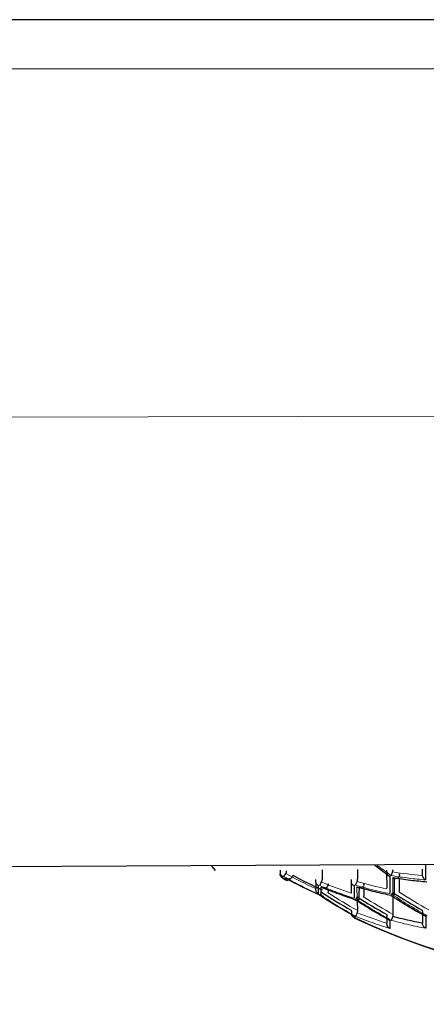
# Model space of a CAD drawing. Units: millimetres. Extents: x 35 to 794, y 37 to 643.
# Drawn here: x 758 to 766, y 535 to 555 of the extents above; entities that cross this region are included whole.
import ezdxf

# ---------------------------------------------------------------- set-up
doc = ezdxf.new("R2010")
doc.units = ezdxf.units.MM

msp = doc.modelspace()

# ---------------------------------------------------------------- linework, layer by layer
at = {"color": 7, "linetype": 'Continuous', "lineweight": 25}
for p, q in [((777.868, 554.871), (572.491, 554.871)), ((592.391, 536.823), (768.384, 537.744)), ((764.253, 537.623), (764.254, 537.424)), ((764.973, 537.626), (764.974, 537.432)), ((766.283, 537.633), (766.284, 537.532)), ((763.564, 537.433), (763.546, 537.437)), ((765.825, 537.223), (765.824, 537.448)), ((764.385, 537.196), (764.385, 537.237)), ((765.106, 537.12), (765.105, 537.268)), ((764.977, 536.794), (764.976, 536.989)), ((765.698, 536.715), (765.696, 537.077)), ((765.568, 536.634), (765.569, 536.539))]:
    msp.add_line(p, q, dxfattribs=at)
at = {"color": 8, "linetype": 'Continuous', "lineweight": 18}
for p, q in [((572.496, 553.871), (777.873, 553.871)), ((777.873, 546.856), (592.341, 546.371))]:
    msp.add_line(p, q, dxfattribs=at)
at = {"color": 7, "linetype": 'Continuous', "lineweight": 25, "flags": 128}
msp.add_lwpolyline([(762.013, 537.699), (762.026, 537.682), (762.089, 537.611)], dxfattribs=at)
at = {"color": 7, "linetype": 'Continuous', "lineweight": 25}
for centre, radius, start, end in [((771.789, 546.466), 11.193, 236.7818, 240.9016), ((770.675, 548.775), 13.427, 244.5486, 257.9344)]:
    msp.add_arc(centre, radius, start, end, dxfattribs=at)
for points, knots in [([(763.403, 537.612), (763.403, 537.604), (763.403, 537.589), (763.403, 537.575), (763.403, 537.568)], [0, 0, 0, 0, 0.525559, 1, 1, 1, 1]), ([(763.519, 537.545), (763.523, 537.553), (763.532, 537.57), (763.533, 537.591), (763.533, 537.601)], [0, 0, 0, 0, 0.468836, 1, 1, 1, 1]), ([(765.563, 537.612), (765.563, 537.601), (765.563, 537.581), (765.563, 537.564), (765.564, 537.555)], [0, 0, 0, 0, 0.531164, 1, 1, 1, 1]), ([(765.656, 537.504), (765.658, 537.509), (765.662, 537.519), (765.67, 537.54), (765.677, 537.561), (765.683, 537.574), (765.685, 537.58)], [0, 0, 0, 0, 0.317956, 0.5902861, 0.8173832, 1, 1, 1, 1]), ([(765.685, 537.58), (765.688, 537.587), (765.692, 537.601), (765.693, 537.616), (765.693, 537.624)], [0, 0, 0, 0, 0.474441, 1, 1, 1, 1]), ([(766.35, 537.715), (766.351, 537.665), (766.351, 537.562), (766.352, 537.466), (766.352, 537.418)], [0, 0, 0, 0, 0.497606, 1, 1, 1, 1]), ([(763.403, 537.568), (763.404, 537.56), (763.406, 537.541), (763.421, 537.512), (763.44, 537.499), (763.45, 537.492)], [0, 0, 0, 0, 0.253465, 0.586399, 1, 1, 1, 1]), ([(763.442, 537.463), (763.435, 537.468), (763.423, 537.477), (763.412, 537.496), (763.405, 537.514), (763.404, 537.527), (763.404, 537.532)], [0, 0, 0, 0, 0.3144245, 0.5853189, 0.8134153, 1, 1, 1, 1]), ([(763.45, 537.492), (763.45, 537.486), (763.45, 537.474), (763.45, 537.464), (763.45, 537.459)], [0, 0, 0, 0, 0.498488, 1, 1, 1, 1]), ([(763.482, 537.484), (763.482, 537.484), (763.484, 537.489), (763.494, 537.504), (763.511, 537.533), (763.519, 537.545)], [0, 0, 0, 0, 0.0001749, 0.5662414, 1, 1, 1, 1]), ([(763.511, 537.42), (763.511, 537.425), (763.511, 537.436), (763.511, 537.448), (763.511, 537.454)], [0, 0, 0, 0, 0.501536, 1, 1, 1, 1]), ([(763.546, 537.437), (763.541, 537.438), (763.528, 537.442), (763.517, 537.449), (763.511, 537.454)], [0, 0, 0, 0, 0.423966, 1, 1, 1, 1]), ([(763.662, 537.511), (763.66, 537.503), (763.656, 537.486), (763.64, 537.463), (763.619, 537.445), (763.593, 537.434), (763.574, 537.434), (763.564, 537.433)], [0, 0, 0, 0, 0.181583, 0.367308, 0.562609, 0.772222, 1, 1, 1, 1]), ([(764.124, 537.427), (764.124, 537.419), (764.124, 537.402), (764.124, 537.387), (764.124, 537.379)], [0, 0, 0, 0, 0.527116, 1, 1, 1, 1]), ([(764.242, 537.372), (764.246, 537.38), (764.253, 537.396), (764.254, 537.414), (764.254, 537.424)], [0, 0, 0, 0, 0.47107, 1, 1, 1, 1]), ([(764.844, 537.427), (764.844, 537.418), (764.844, 537.399), (764.844, 537.383), (764.844, 537.375)], [0, 0, 0, 0, 0.52893, 1, 1, 1, 1]), ([(764.932, 537.311), (764.934, 537.315), (764.937, 537.323), (764.946, 537.343), (764.955, 537.364), (764.962, 537.378), (764.964, 537.384)], [0, 0, 0, 0, 0.317032, 0.588999, 0.816363, 1, 1, 1, 1]), ([(764.964, 537.384), (764.967, 537.391), (764.973, 537.406), (764.974, 537.423), (764.974, 537.432)], [0, 0, 0, 0, 0.4728844, 1, 1, 1, 1]), ([(765.564, 537.555), (765.564, 537.55), (765.565, 537.537), (765.574, 537.52), (765.589, 537.504), (765.604, 537.498), (765.612, 537.495)], [0, 0, 0, 0, 0.200526, 0.433328, 0.699569, 1, 1, 1, 1]), ([(765.626, 537.492), (765.626, 537.43), (765.627, 537.306), (765.628, 537.195), (765.628, 537.139)], [0, 0, 0, 0, 0.495151, 1, 1, 1, 1]), ([(765.687, 537.465), (765.806, 537.447), (766.038, 537.411), (766.27, 537.39), (766.382, 537.38)], [0, 0, 0, 0, 0.518291, 1, 1, 1, 1]), ([(765.726, 537.114), (765.726, 537.143), (765.725, 537.21), (765.725, 537.321), (765.724, 537.406), (765.724, 537.448)], [0, 0, 0, 0, 0.281846, 0.640923, 1, 1, 1, 1]), ([(765.824, 537.523), (765.823, 537.514), (765.822, 537.497), (765.811, 537.474), (765.794, 537.457), (765.77, 537.445), (765.752, 537.445), (765.742, 537.445)], [0, 0, 0, 0, 0.181469, 0.367138, 0.562439, 0.772106, 1, 1, 1, 1]), ([(766.287, 537.506), (766.289, 537.497), (766.296, 537.476), (766.318, 537.443), (766.34, 537.427), (766.352, 537.418)], [0, 0, 0, 0, 0.251074, 0.583925, 1, 1, 1, 1]), ([(764.124, 537.379), (764.125, 537.371), (764.128, 537.351), (764.144, 537.324), (764.165, 537.313), (764.176, 537.307)], [0, 0, 0, 0, 0.2546702, 0.5875351, 1, 1, 1, 1]), ([(764.177, 537.132), (764.168, 537.139), (764.152, 537.152), (764.136, 537.179), (764.127, 537.204), (764.126, 537.221), (764.125, 537.228)], [0, 0, 0, 0, 0.320989, 0.594139, 0.820085, 1, 1, 1, 1]), ([(764.176, 537.307), (764.176, 537.274), (764.177, 537.209), (764.177, 537.158), (764.177, 537.132)], [0, 0, 0, 0, 0.494702, 1, 1, 1, 1]), ([(764.206, 537.303), (764.207, 537.303), (764.209, 537.309), (764.219, 537.328), (764.235, 537.359), (764.242, 537.372)], [0, 0, 0, 0, 0.047952, 0.599852, 1, 1, 1, 1]), ([(764.237, 537.273), (764.356, 537.225), (764.586, 537.133), (764.82, 537.054), (764.933, 537.015)], [0, 0, 0, 0, 0.516088, 1, 1, 1, 1]), ([(764.238, 537.098), (764.238, 537.124), (764.237, 537.175), (764.237, 537.24), (764.237, 537.273)], [0, 0, 0, 0, 0.5053964, 1, 1, 1, 1]), ([(764.282, 537.253), (764.288, 537.253), (764.299, 537.252), (764.318, 537.254), (764.337, 537.26), (764.359, 537.274), (764.38, 537.302), (764.383, 537.328), (764.384, 537.341)], [0, 0, 0, 0, 0.124308, 0.249918, 0.384988, 0.528151, 0.769038, 1, 1, 1, 1]), ([(764.378, 537.157), (764.38, 537.163), (764.385, 537.176), (764.385, 537.189), (764.385, 537.196)], [0, 0, 0, 0, 0.496625, 1, 1, 1, 1]), ([(764.844, 537.375), (764.845, 537.368), (764.847, 537.351), (764.862, 537.325), (764.883, 537.311), (764.9, 537.307), (764.902, 537.307)], [0, 0, 0, 0, 0.2301446, 0.4805727, 0.9524314, 1, 1, 1, 1]), ([(764.902, 537.307), (764.902, 537.26), (764.902, 537.166), (764.903, 537.086), (764.903, 537.045)], [0, 0, 0, 0, 0.494649, 1, 1, 1, 1]), ([(764.962, 537.276), (765.083, 537.243), (765.314, 537.179), (765.547, 537.129), (765.658, 537.105)], [0, 0, 0, 0, 0.522337, 1, 1, 1, 1]), ([(765.006, 537.013), (765.006, 537.013), (765.006, 537.049), (765.007, 537.126), (765.01, 537.213), (765.011, 537.257)], [0, 0, 0, 0, 0.000122, 0.499775, 1, 1, 1, 1]), ([(765.105, 537.344), (765.104, 537.336), (765.104, 537.32), (765.096, 537.297), (765.079, 537.274), (765.056, 537.26), (765.032, 537.255), (765.018, 537.256), (765.011, 537.257)], [0, 0, 0, 0, 0.145554, 0.300091, 0.468241, 0.710118, 0.853063, 1, 1, 1, 1]), ([(765.814, 537.175), (765.817, 537.182), (765.824, 537.197), (765.825, 537.214), (765.825, 537.223)], [0, 0, 0, 0, 0.48408, 1, 1, 1, 1]), ([(764.208, 537.106), (764.208, 537.105), (764.207, 537.103), (764.207, 537.105), (764.207, 537.105)], [0, 0, 0, 0, 0.420305, 1, 1, 1, 1]), ([(764.244, 537.167), (764.24, 537.16), (764.232, 537.146), (764.222, 537.128), (764.213, 537.113), (764.21, 537.108), (764.208, 537.106)], [0, 0, 0, 0, 0.215111, 0.451904, 0.712906, 1, 1, 1, 1]), ([(764.933, 537.012), (764.935, 537.015), (764.937, 537.019), (764.945, 537.035), (764.955, 537.054), (764.963, 537.069), (764.966, 537.076)], [0, 0, 0, 0, 0.2856, 0.5455582, 0.7825334, 1, 1, 1, 1]), ([(764.933, 537.015), (765.048, 536.942), (765.278, 536.796), (765.513, 536.663), (765.631, 536.597)], [0, 0, 0, 0, 0.501781, 1, 1, 1, 1]), ([(765.096, 537.077), (765.099, 537.083), (765.105, 537.097), (765.105, 537.112), (765.106, 537.12)], [0, 0, 0, 0, 0.490882, 1, 1, 1, 1]), ([(765.657, 537.098), (765.658, 537.1), (765.66, 537.104), (765.668, 537.119), (765.677, 537.14), (765.684, 537.156), (765.688, 537.164)], [0, 0, 0, 0, 0.283652, 0.542282, 0.779516, 1, 1, 1, 1]), ([(764.847, 536.801), (764.847, 536.795), (764.848, 536.782), (764.848, 536.771), (764.848, 536.766)], [0, 0, 0, 0, 0.5168595, 1, 1, 1, 1]), ([(764.968, 536.75), (764.971, 536.757), (764.977, 536.771), (764.977, 536.786), (764.977, 536.794)], [0, 0, 0, 0, 0.480062, 1, 1, 1, 1]), ([(766.287, 536.801), (766.288, 536.793), (766.288, 536.778), (766.288, 536.763), (766.288, 536.757)], [0, 0, 0, 0, 0.519938, 1, 1, 1, 1]), ([(764.848, 536.766), (764.848, 536.759), (764.85, 536.743), (764.859, 536.72), (764.877, 536.697), (764.895, 536.688), (764.905, 536.683)], [0, 0, 0, 0, 0.184635, 0.412121, 0.683686, 1, 1, 1, 1]), ([(764.905, 536.652), (764.896, 536.657), (764.877, 536.668), (764.854, 536.699), (764.85, 536.726), (764.848, 536.741)], [0, 0, 0, 0, 0.266252, 0.599645, 1, 1, 1, 1]), ([(764.968, 536.75), (764.965, 536.743), (764.958, 536.728), (764.948, 536.708), (764.94, 536.688), (764.937, 536.682), (764.936, 536.678)], [0, 0, 0, 0, 0.194788, 0.425405, 0.69347, 1, 1, 1, 1]), ([(765.568, 536.714), (765.568, 536.707), (765.568, 536.694), (765.568, 536.681), (765.568, 536.675)], [0, 0, 0, 0, 0.518346, 1, 1, 1, 1]), ([(765.631, 536.597), (765.622, 536.6), (765.605, 536.606), (765.587, 536.622), (765.575, 536.64), (765.569, 536.657), (765.568, 536.669), (765.568, 536.675)], [0, 0, 0, 0, 0.257917, 0.486421, 0.685859, 0.856767, 1, 1, 1, 1]), ([(765.631, 536.597), (765.631, 536.566), (765.631, 536.505), (765.631, 536.456), (765.632, 536.432)], [0, 0, 0, 0, 0.491987, 1, 1, 1, 1]), ([(765.661, 536.597), (765.662, 536.6), (765.664, 536.606), (765.67, 536.622), (765.677, 536.64), (765.684, 536.658), (765.689, 536.67), (765.691, 536.675)], [0, 0, 0, 0, 0.257534, 0.485864, 0.685314, 0.856409, 1, 1, 1, 1]), ([(765.691, 536.675), (765.693, 536.681), (765.697, 536.694), (765.698, 536.708), (765.698, 536.715)], [0, 0, 0, 0, 0.481654, 1, 1, 1, 1]), ([(766.346, 536.686), (766.336, 536.689), (766.318, 536.696), (766.3, 536.715), (766.29, 536.735), (766.288, 536.75), (766.288, 536.757)], [0, 0, 0, 0, 0.3063582, 0.5743631, 0.8050371, 1, 1, 1, 1]), ([(766.356, 536.684), (766.356, 536.64), (766.356, 536.551), (766.357, 536.474), (766.357, 536.436)], [0, 0, 0, 0, 0.4908477, 1, 1, 1, 1]), ([(765.632, 536.432), (765.624, 536.436), (765.61, 536.444), (765.595, 536.46), (765.582, 536.479), (765.571, 536.505), (765.57, 536.527), (765.569, 536.539)], [0, 0, 0, 0, 0.214511, 0.38677, 0.516848, 0.75016, 1, 1, 1, 1]), ([(766.357, 536.436), (766.347, 536.441), (766.33, 536.452), (766.31, 536.476), (766.297, 536.499), (766.29, 536.521), (766.289, 536.534), (766.289, 536.539)], [0, 0, 0, 0, 0.273195, 0.509121, 0.708247, 0.871381, 1, 1, 1, 1])]:
    msp.add_open_spline(points, degree=3, knots=knots, dxfattribs=at)
for points in [[(765.612, 537.495), (765.515, 537.565), (765.421, 537.635), (765.326, 537.709)], [(763.442, 537.463), (763.444, 537.462), (763.447, 537.46), (763.45, 537.459)], [(763.52, 537.414), (763.492, 537.431), (763.469, 537.446), (763.442, 537.463)], [(763.45, 537.459), (763.47, 537.446), (763.49, 537.433), (763.511, 537.42)], [(763.48, 537.481), (763.48, 537.481), (763.481, 537.483), (763.482, 537.484)], [(764.207, 537.105), (763.971, 537.212), (763.74, 537.328), (763.511, 537.454)], [(763.511, 537.42), (763.514, 537.418), (763.517, 537.416), (763.52, 537.414)], [(763.564, 537.398), (763.548, 537.4), (763.533, 537.406), (763.52, 537.414)], [(763.662, 537.511), (763.858, 537.405), (764.054, 537.307), (764.255, 537.215)], [(765.564, 537.555), (765.564, 537.446), (765.565, 537.344), (765.565, 537.248)], [(765.612, 537.495), (765.616, 537.494), (765.621, 537.493), (765.626, 537.492)], [(765.687, 537.465), (765.698, 537.457), (765.711, 537.451), (765.724, 537.448)], [(765.724, 537.448), (765.73, 537.446), (765.736, 537.445), (765.742, 537.445)], [(765.824, 537.523), (765.824, 537.529), (765.824, 537.535), (765.824, 537.541)], [(766.284, 537.532), (766.284, 537.523), (766.285, 537.515), (766.287, 537.506)], [(764.124, 537.379), (764.125, 537.322), (764.125, 537.271), (764.125, 537.228)], [(764.237, 537.273), (764.25, 537.263), (764.266, 537.256), (764.282, 537.253)], [(764.844, 537.375), (764.845, 537.292), (764.845, 537.217), (764.846, 537.148)], [(764.962, 537.276), (764.977, 537.266), (764.994, 537.259), (765.011, 537.257)], [(764.905, 536.683), (764.668, 536.815), (764.436, 536.955), (764.207, 537.105)], [(764.247, 537.095), (764.244, 537.096), (764.241, 537.097), (764.238, 537.098)], [(764.244, 537.167), (764.442, 537.037), (764.643, 536.916), (764.847, 536.801)], [(764.247, 537.095), (764.259, 537.091), (764.273, 537.09), (764.286, 537.091)], [(764.933, 537.015), (764.932, 537.012), (764.932, 537.011), (764.933, 537.012)], [(765.006, 537.013), (764.991, 537.011), (764.977, 537.012), (764.964, 537.015)], [(764.966, 537.076), (765.164, 536.948), (765.364, 536.829), (765.568, 536.714)], [(765.658, 537.105), (765.658, 537.104), (765.658, 537.103), (765.657, 537.102)], [(765.657, 537.098), (765.657, 537.097), (765.657, 537.098), (765.657, 537.102)], [(765.688, 537.164), (765.885, 537.036), (766.084, 536.916), (766.287, 536.801)], [(765.726, 537.114), (765.713, 537.111), (765.7, 537.111), (765.688, 537.113)], [(776.571, 536.713), (772.895, 534.916), (768.6, 534.894), (764.905, 536.652)], [(764.905, 536.652), (764.905, 536.662), (764.905, 536.672), (764.905, 536.683)], [(764.935, 536.676), (764.935, 536.677), (764.936, 536.677), (764.936, 536.678)], [(766.289, 536.539), (766.089, 536.578), (765.889, 536.624), (765.691, 536.675)], [(766.288, 536.757), (766.288, 536.678), (766.289, 536.605), (766.289, 536.539)], [(766.356, 536.684), (766.352, 536.684), (766.349, 536.685), (766.346, 536.686)]]:
    msp.add_open_spline(points, degree=3, dxfattribs=at)
at = {"color": 8, "linetype": 'Continuous', "lineweight": 18}
for points, knots in [([(765.335, 537.71), (765.383, 537.673), (765.48, 537.599), (765.577, 537.528), (765.626, 537.492)], [0, 0, 0, 0, 0.502832, 1, 1, 1, 1]), ([(765.656, 537.504), (765.61, 537.538), (765.518, 537.605), (765.426, 537.675), (765.38, 537.71)], [0, 0, 0, 0, 0.497783, 1, 1, 1, 1]), ([(764.177, 537.132), (764.063, 537.185), (763.828, 537.294), (763.598, 537.417), (763.48, 537.481)], [0, 0, 0, 0, 0.486077, 1, 1, 1, 1]), ([(766.352, 537.418), (766.24, 537.428), (766.007, 537.45), (765.776, 537.485), (765.656, 537.504)], [0, 0, 0, 0, 0.481609, 1, 1, 1, 1]), ([(765.688, 537.113), (765.688, 537.169), (765.688, 537.279), (765.687, 537.404), (765.687, 537.465)], [0, 0, 0, 0, 0.5050025, 1, 1, 1, 1]), ([(764.903, 537.045), (764.79, 537.083), (764.555, 537.163), (764.325, 537.255), (764.206, 537.303)], [0, 0, 0, 0, 0.483977, 1, 1, 1, 1]), ([(764.964, 537.015), (764.963, 537.056), (764.963, 537.136), (764.962, 537.23), (764.962, 537.276)], [0, 0, 0, 0, 0.505479, 1, 1, 1, 1]), ([(764.935, 536.676), (764.818, 536.743), (764.582, 536.877), (764.353, 537.024), (764.238, 537.098)], [0, 0, 0, 0, 0.498712, 1, 1, 1, 1]), ([(764.936, 536.678), (764.925, 536.684), (764.857, 536.722), (764.625, 536.855), (764.408, 536.992), (764.247, 537.095)], [0, 0, 0, 0, 0.047359, 0.290218, 1, 1, 1, 1]), ([(765.661, 536.597), (765.544, 536.663), (765.308, 536.796), (765.079, 536.942), (764.964, 537.015)], [0, 0, 0, 0, 0.498189, 1, 1, 1, 1]), ([(765.658, 537.105), (765.774, 537.031), (766.003, 536.884), (766.239, 536.75), (766.356, 536.684)], [0, 0, 0, 0, 0.502883, 1, 1, 1, 1]), ([(766.386, 536.691), (766.269, 536.758), (766.033, 536.892), (765.804, 537.039), (765.688, 537.113)], [0, 0, 0, 0, 0.497046, 1, 1, 1, 1]), ([(765.632, 536.432), (765.517, 536.468), (765.284, 536.543), (765.053, 536.631), (764.935, 536.676)], [0, 0, 0, 0, 0.487763, 1, 1, 1, 1]), ([(766.357, 536.436), (766.244, 536.459), (766.01, 536.506), (765.78, 536.566), (765.661, 536.597)], [0, 0, 0, 0, 0.485047, 1, 1, 1, 1])]:
    msp.add_open_spline(points, degree=3, knots=knots, dxfattribs=at)
for points in [[(766.287, 537.506), (766.085, 537.524), (765.886, 537.548), (765.685, 537.58)], [(764.125, 537.24), (763.92, 537.335), (763.719, 537.436), (763.519, 537.545)], [(765.566, 537.235), (765.364, 537.278), (765.164, 537.327), (764.964, 537.384)], [(764.846, 537.148), (764.642, 537.216), (764.442, 537.29), (764.242, 537.372)], [(765.628, 537.139), (765.395, 537.187), (765.163, 537.244), (764.932, 537.311)], [(764.977, 536.794), (764.774, 536.909), (764.575, 537.029), (764.378, 537.157)], [(765.698, 536.715), (765.494, 536.829), (765.294, 536.949), (765.096, 537.077)], [(766.417, 536.809), (766.212, 536.924), (766.012, 537.046), (765.814, 537.175)], [(765.569, 536.539), (765.366, 536.603), (765.167, 536.673), (764.968, 536.75)]]:
    msp.add_open_spline(points, degree=3, dxfattribs=at)

doc.saveas('drawing.dxf')
